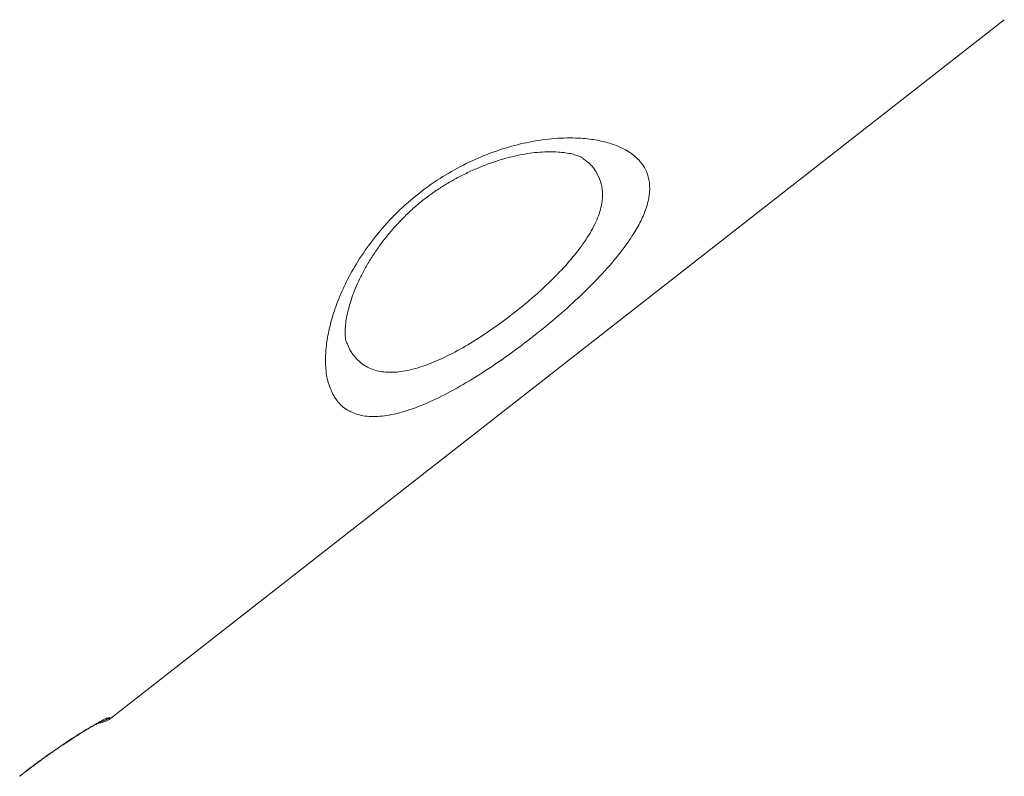
# Model space of a CAD drawing. Units: millimetres. Extents: x -11054 to 26430, y -4087 to 8397.
# Drawn here: x -2390 to -2160, y 5085 to 5261 of the extents above; entities that cross this region are included whole.
import ezdxf

# ---------------------------------------------------------------- set-up
doc = ezdxf.new("R2010")
doc.units = ezdxf.units.MM

msp = doc.modelspace()

# ---------------------------------------------------------------- linework, layer by layer
at = {"color": 7, "linetype": 'Continuous', "lineweight": 15}
msp.add_line((-2368.62, 5098.31), (-2159.8, 5261.46), dxfattribs=at)
msp.add_arc((-2371.7, 5102.25), 5, 275.7009, 308.0605, dxfattribs=at)
at = {"color": 8, "linetype": 'Continuous', "lineweight": 15}
msp.add_arc((-2371.85, 5102.45), 5, 284.3788, 308.0011, dxfattribs=at)
at = {"color": 7, "linetype": 'Continuous', "lineweight": 15}
for points, knots in [([(-2613.21, 5216.73), (-2594.24, 5232.79), (-2534.71, 5283.2), (-2440.65, 5362.81), (-2342.14, 5446.16), (-2273.09, 5504.56), (-2238.56, 5533.75), (-2227.44, 5543.15)], [0, 0, 0, 0, 0.147562, 0.463123, 0.731561, 0.91359, 1, 1, 1, 1]), ([(-2316.25, 5173.34), (-2316.74, 5174.29), (-2317.73, 5176.2), (-2318.34, 5179.68), (-2318.4, 5183.37), (-2317.96, 5187.19), (-2317.03, 5191.33), (-2315.56, 5195.73), (-2313.52, 5200.33), (-2310.8, 5205.21), (-2307.28, 5210.25), (-2302.92, 5215.31), (-2297.86, 5219.98), (-2292.44, 5224.01), (-2286.86, 5227.28), (-2281.23, 5229.88), (-2275.56, 5231.82), (-2269.73, 5233.19), (-2263.99, 5233.89), (-2258.95, 5233.88), (-2254.83, 5233.37), (-2251.51, 5232.54), (-2248.32, 5231.24), (-2245.55, 5229.33), (-2243.63, 5226.87), (-2242.7, 5224.16), (-2242.54, 5221.33), (-2243.1, 5218.34), (-2244.27, 5215.25), (-2245.93, 5212.13), (-2248.38, 5208.42), (-2251.89, 5204.06), (-2256.53, 5199.13), (-2261.78, 5194.18), (-2267.45, 5189.36), (-2273.41, 5184.73), (-2279.49, 5180.43), (-2285.51, 5176.63), (-2291.34, 5173.42), (-2296.8, 5170.98), (-2301.83, 5169.36), (-2306.27, 5168.67), (-2310.14, 5168.91), (-2313.32, 5170.16), (-2315.23, 5171.82), (-2316.05, 5173.05), (-2316.25, 5173.34)], [0, 0, 0, 0, 0.024457, 0.048917, 0.069303, 0.089745, 0.110125, 0.130783, 0.151512, 0.172144, 0.195081, 0.218, 0.240897, 0.263791, 0.28501, 0.306242, 0.328626, 0.351024, 0.376886, 0.40276, 0.422643, 0.44258, 0.462464, 0.489049, 0.515628, 0.53698, 0.55841, 0.579747, 0.598158, 0.61663, 0.635033, 0.660658, 0.686278, 0.711224, 0.736168, 0.761117, 0.786066, 0.811202, 0.836341, 0.861665, 0.886995, 0.912703, 0.938419, 0.965123, 0.991836, 1, 1, 1, 1]), ([(-2313.41, 5185.91), (-2313.45, 5186), (-2313.52, 5186.19), (-2313.68, 5186.85), (-2313.78, 5187.82), (-2313.79, 5189.07), (-2313.66, 5190.59), (-2313.37, 5192.36), (-2312.9, 5194.35), (-2312.25, 5196.47), (-2311.44, 5198.62), (-2310.43, 5200.88), (-2309.19, 5203.29), (-2307.72, 5205.76), (-2306.06, 5208.25), (-2304.22, 5210.7), (-2302.24, 5213.05), (-2300.15, 5215.27), (-2297.97, 5217.34), (-2295.72, 5219.25), (-2293.39, 5220.98), (-2290.98, 5222.59), (-2288.45, 5224.09), (-2285.81, 5225.47), (-2283.08, 5226.72), (-2280.31, 5227.82), (-2277.56, 5228.75), (-2274.88, 5229.49), (-2272.35, 5230.03), (-2269.97, 5230.39), (-2267.65, 5230.59), (-2265.49, 5230.64), (-2263.53, 5230.55), (-2261.83, 5230.34), (-2260.43, 5230.04), (-2259.34, 5229.7), (-2258.6, 5229.37), (-2258.21, 5229.13), (-2258.16, 5229.08), (-2258.14, 5229.07)], [0, 0, 0, 0, 0.025729, 0.054252, 0.082237, 0.110264, 0.138581, 0.167311, 0.19645, 0.225922, 0.252207, 0.28004, 0.30842, 0.33698, 0.365252, 0.392932, 0.419824, 0.445832, 0.470962, 0.495275, 0.518894, 0.542766, 0.567564, 0.59331, 0.619952, 0.64735, 0.675279, 0.70343, 0.731341, 0.758709, 0.787334, 0.816884, 0.846534, 0.876058, 0.905279, 0.934069, 0.962403, 0.990447, 1, 1, 1, 1]), ([(-2389.82, 5084.85), (-2388.71, 5085.7), (-2386.49, 5087.41), (-2383.18, 5089.82), (-2380.01, 5092.02), (-2377.07, 5093.96), (-2374.46, 5095.6), (-2372.25, 5096.91), (-2370.54, 5097.84), (-2369.18, 5098.5), (-2368.92, 5098.51), (-2368.77, 5098.51)], [0, 0, 0, 0, 0.106166, 0.212337, 0.318874, 0.425421, 0.532868, 0.640323, 0.748566, 0.856813, 1, 1, 1, 1]), ([(-2389.79, 5084.81), (-2389.2, 5085.27), (-2387.89, 5086.29), (-2385.84, 5087.82), (-2383.71, 5089.37), (-2381.63, 5090.84), (-2379.64, 5092.2), (-2377.76, 5093.44), (-2376.03, 5094.55), (-2374.47, 5095.52), (-2373.11, 5096.32), (-2372, 5096.95), (-2371.19, 5097.38), (-2370.73, 5097.61), (-2370.53, 5097.69), (-2370.56, 5097.68), (-2370.56, 5097.68)], [0, 0, 0, 0, 0.067424, 0.148448, 0.230193, 0.311187, 0.392626, 0.474801, 0.555976, 0.637645, 0.719389, 0.799072, 0.877716, 0.939296, 0.9891, 1, 1, 1, 1])]:
    msp.add_open_spline(points, degree=3, knots=knots, dxfattribs=at)
at = {"color": 8, "linetype": 'Continuous', "lineweight": 15}
for points, knots in [([(-2313.33, 5185.94), (-2313.12, 5185.4), (-2312.77, 5184.51), (-2311.69, 5182.87), (-2310.02, 5181.07), (-2307.27, 5179.61), (-2304.01, 5179.03), (-2300.35, 5179.24), (-2296.21, 5180.26), (-2291.72, 5182.02), (-2286.94, 5184.44), (-2282.04, 5187.41), (-2277.11, 5190.82), (-2272.32, 5194.54), (-2267.78, 5198.47), (-2263.63, 5202.52), (-2260.02, 5206.6), (-2257, 5210.72), (-2254.85, 5214.74), (-2253.74, 5218.29), (-2253.57, 5221.27), (-2254.02, 5223.76), (-2255.19, 5226.17), (-2256.57, 5227.94), (-2257.88, 5228.8), (-2258.19, 5229)], [0, 0, 0, 0, 0.024999, 0.040368, 0.091387, 0.142382, 0.189582, 0.236766, 0.284199, 0.331626, 0.378943, 0.426261, 0.473402, 0.520543, 0.567623, 0.614703, 0.662816, 0.710932, 0.76258, 0.814245, 0.854214, 0.894371, 0.934373, 0.984435, 1, 1, 1, 1]), ([(-2368.77, 5098.51), (-2368.68, 5098.4), (-2368.58, 5098.27), (-2368.63, 5098.33), (-2368.64, 5098.34)], [0, 0, 0, 0, 0.845566, 1, 1, 1, 1])]:
    msp.add_open_spline(points, degree=3, knots=knots, dxfattribs=at)

doc.saveas('drawing.dxf')
